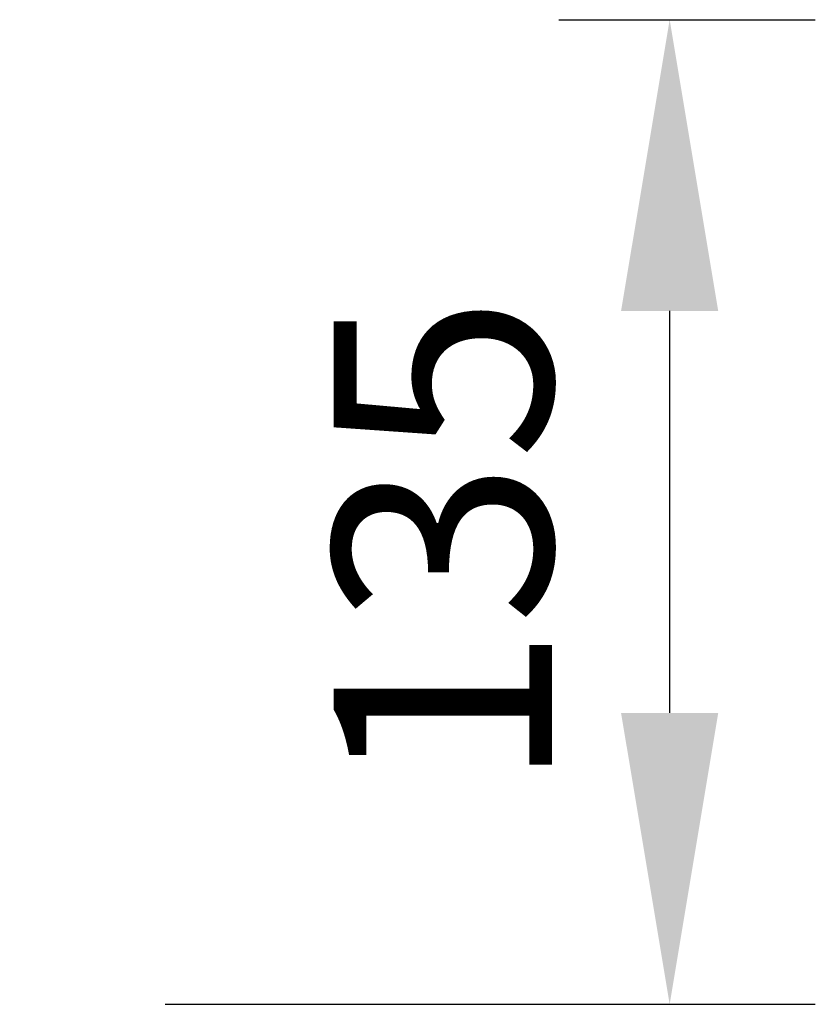
# Model space of a CAD drawing. Units: millimetres. Extents: x 4865 to 6965, y 413 to 3383.
# Drawn here: x 5723 to 5832, y 2565 to 2700 of the extents above; entities that cross this region are included whole.
import ezdxf

# ---------------------------------------------------------------- set-up
doc = ezdxf.new("R2010")
doc.units = ezdxf.units.MM
doc.layers.add('kote', color=152, linetype='Continuous', lineweight=0)
doc.styles.get("Standard").update_dxf_attribs({"font": 'trebuc.ttf'})
doc.dimstyles.new('VARIABEL-ST', dxfattribs={"dimscale": 40, "dimtxt": 7, "dimasz": 2, "dimexe": 1, "dimexo": 1, "dimgap": 0.6, "dimtad": 1, "dimdsep": 46, "dimtxsty": 'Standard', "dimcen": 0, "dimclrd": 256, "dimclre": 256, "dimclrt": 5, "dimadec": 0, "dimazin": 0, "dimtp": 0.1, "dimtm": 0.1, "dimtfac": 0.71, "dimtmove": 0, "dimatfit": 3, "dimfxl": 1, "dimtzin": 0, "dimarcsym": 0})

# ---------------------------------------------------------------- blocks, each defined once
blk = doc.blocks.new('*D5')
at = {"layer": 'DEFPOINTS', "color": 0, "transparency": 16777216}
for p in [(5777.12, 2700.49), (5723.1, 2565.29), (5812.35, 2565.29)]:
    blk.add_point(p, dxfattribs=at)
at = {"layer": 'kote', "lineweight": -2, "transparency": 16777216}
for p, q in [((5797.12, 2700.49), (5832.35, 2700.49)), ((5812.35, 2660.49), (5812.35, 2605.29)), ((5743.1, 2565.29), (5832.35, 2565.29))]:
    blk.add_line(p, q, dxfattribs=at)
at = {"layer": 'kote', "transparency": 16777216}
for points in [[(5805.68, 2660.49), (5819.02, 2660.49), (5812.35, 2700.49)], [(5805.68, 2605.29), (5819.02, 2605.29), (5812.35, 2565.29)]]:
    blk.add_solid(points, dxfattribs=at)
at = {"layer": 'kote', "transparency": 16777216, "insert": (5785.09, 2628.66), "char_height": 30, "attachment_point": 5, "rotation": 90}
blk.add_mtext('135', dxfattribs=at)

msp = doc.modelspace()

# ---------------------------------------------------------------- dimensions: what is measured, and where the dimension line sits
at = {"layer": 'kote'}
dim = msp.add_linear_dim(base=(5812.35, 2565.29), p1=(5777.12, 2700.49), p2=(5723.1, 2565.29), angle=90, dimstyle='VARIABEL-ST', override={"dimscale": 20, "dimtxt": 1.5, "dimtoh": 1, "dimdec": 0, "dimpost": '<>', "dimclrt": 256, "dimtofl": 0, "dimatfit": 0}, dxfattribs=at)
dim.commit()
dim.dimension.update_dxf_attribs({"geometry": '*D5', "text_midpoint": (5812.35, 2628.66), "dimtype": 160})

doc.saveas('drawing.dxf')
